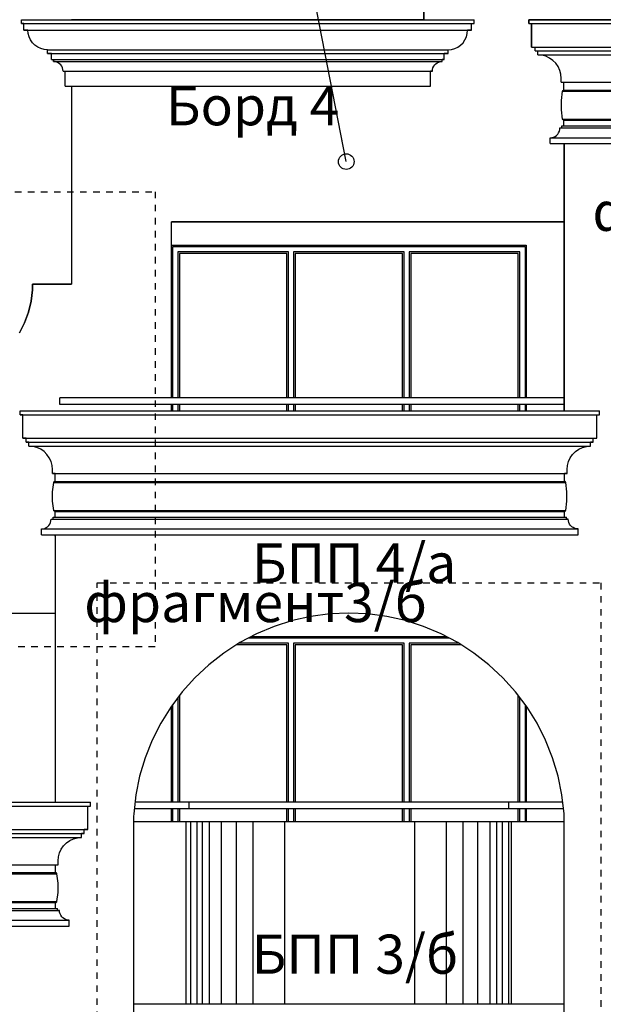
# Model space of a CAD drawing. Extents: x -52867 to -34465, y -1218 to 4209.
# Drawn here: x -39646 to -39198, y 1359 to 2114 of the extents above; entities that cross this region are included whole.
import ezdxf

# ---------------------------------------------------------------- set-up
doc = ezdxf.new("R2010")
doc.units = 0
doc.header["$MEASUREMENT"] = 0
doc.linetypes.add('thk_line_type', pattern=[10, 5, -5])
for name, color, linetype in [('5_bord_balkon_friz', 7, 'Continuous'), ('5_dcorativni_steni', 7, 'Continuous'), ('5_exterior wall', 7, 'Continuous'), ('5_PARAPETI_plut', 7, 'Continuous'), ('Lines', 7, 'Continuous'), ('TEXT', 7, 'Continuous'), ('Text blocks', 7, 'Continuous')]:
    doc.layers.add(name, color=color, linetype=linetype)
doc.styles.add('GENERATED_STYLE_1', font='TIMES.TTF')
doc.styles.get("Standard").update_dxf_attribs({"font": 'txt', "bigfont": 'BIGFONT.SHX'})
doc.dimstyles.new('Dimstyle_157A4', dxfattribs={"dimtxt": 0.18, "dimasz": 24, "dimexe": 0.18, "dimexo": 0.0625, "dimgap": 0.09, "dimtad": 0, "dimtih": 1, "dimtoh": 1, "dimdec": 4, "dimzin": 0, "dimdsep": 46, "dimtxsty": 'Standard', "dimcen": 0.09, "dimadec": 0, "dimazin": 0, "dimtfac": 1, "dimtdec": 4, "dimtmove": 0, "dimatfit": 0, "dimldrblk": 'ARROWHEAD_1', "dimfxl": 0, "dimtolj": 1, "dimtzin": 0, "dimarcsym": 0})

# ---------------------------------------------------------------- blocks, each defined once
blk = doc.blocks.new('ARROWHEAD_1')
at = {"color": 0, "linetype": 'Continuous'}
blk.add_line((0, 0), (-1, 0), dxfattribs=at)
blk.add_circle((0, 0), 0.25, dxfattribs=at)

msp = doc.modelspace()

# ---------------------------------------------------------------- linework, layer by layer
at = {"layer": '5_bord_balkon_friz', "color": 12, "linetype": 'Continuous'}
for p, q in [((-39335.87, 2140), (-39335.87, 2114)), ((-39644.37, 2111), (-39644.37, 2114)), ((-39644.37, 2114), (-39297.37, 2114)), ((-39644.37, 2111), (-39297.37, 2111)), ((-39642.37, 2106), (-39642.37, 2111)), ((-39299.37, 2106), (-39299.37, 2111)), ((-39297.37, 2111), (-39297.37, 2114)), ((-39255.37, 2111), (-39255.37, 2114)), ((-39255.37, 2114), (-38789.56, 2114)), ((-39255.37, 2111), (-38789.56, 2111)), ((-39253.37, 2093), (-39253.37, 2111)), ((-39642.37, 2106), (-39299.37, 2106)), ((-39639.14, 2103.4), (-39639.37, 2106)), ((-39638.46, 2100.87), (-39639.14, 2103.4)), ((-39637.36, 2098.5), (-39638.46, 2100.87)), ((-39304.38, 2098.5), (-39303.27, 2100.87)), ((-39303.27, 2100.87), (-39302.6, 2103.4)), ((-39302.6, 2103.4), (-39302.37, 2106)), ((-39635.86, 2096.36), (-39637.36, 2098.5)), ((-39634.01, 2094.51), (-39635.86, 2096.36)), ((-39631.87, 2093.01), (-39634.01, 2094.51)), ((-39629.5, 2091.9), (-39631.87, 2093.01)), ((-39626.97, 2091.23), (-39629.5, 2091.9)), ((-39314.76, 2091.23), (-39312.24, 2091.9)), ((-39312.24, 2091.9), (-39309.87, 2093.01)), ((-39309.87, 2093.01), (-39307.73, 2094.51)), ((-39307.73, 2094.51), (-39305.88, 2096.36)), ((-39305.88, 2096.36), (-39304.38, 2098.5)), ((-39253.37, 2093), (-38788.73, 2093)), ((-39250.57, 2090), (-39250.57, 2093)), ((-39624.37, 2091), (-39626.97, 2091.23)), ((-39624.37, 2088), (-39624.37, 2091)), ((-39624.37, 2091), (-39317.37, 2091)), ((-39624.37, 2088), (-39317.37, 2088)), ((-39621.37, 2083.5), (-39621.37, 2088)), ((-39320.37, 2083.5), (-39320.37, 2088)), ((-39317.37, 2091), (-39314.76, 2091.23)), ((-39317.37, 2088), (-39317.37, 2091)), ((-39250.57, 2090), (-38787.57, 2090)), ((-39248.57, 2087), (-39248.57, 2090)), ((-39245.45, 2086.73), (-39248.57, 2087)), ((-39248.57, 2087), (-38786.74, 2087)), ((-39242.41, 2085.91), (-39245.45, 2086.73)), ((-39239.57, 2084.59), (-39242.41, 2085.91)), ((-39237, 2082.79), (-39239.57, 2084.59)), ((-39621.37, 2083.5), (-39320.37, 2083.5)), ((-39619.87, 2082), (-39619.87, 2083.5)), ((-39618.57, 2081.89), (-39619.87, 2082)), ((-39619.87, 2082), (-39321.87, 2082)), ((-39617.3, 2081.55), (-39618.57, 2081.89)), ((-39616.12, 2081), (-39617.3, 2081.55)), ((-39615.05, 2080.25), (-39616.12, 2081)), ((-39614.12, 2079.32), (-39615.05, 2080.25)), ((-39613.37, 2078.25), (-39614.12, 2079.32)), ((-39612.82, 2077.07), (-39613.37, 2078.25)), ((-39612.48, 2075.8), (-39612.82, 2077.07)), ((-39329.26, 2075.8), (-39328.92, 2077.07)), ((-39328.92, 2077.07), (-39328.36, 2078.25)), ((-39328.36, 2078.25), (-39327.61, 2079.32)), ((-39327.61, 2079.32), (-39326.69, 2080.25)), ((-39326.69, 2080.25), (-39325.62, 2081)), ((-39325.62, 2081), (-39324.43, 2081.55)), ((-39324.43, 2081.55), (-39323.17, 2081.89)), ((-39323.17, 2081.89), (-39321.87, 2082)), ((-39321.87, 2082), (-39321.87, 2083.5)), ((-39234.78, 2080.57), (-39237, 2082.79)), ((-39232.98, 2078), (-39234.78, 2080.57)), ((-39231.66, 2075.16), (-39232.98, 2078)), ((-39612.37, 2074.5), (-39612.48, 2075.8)), ((-39612.37, 2074.5), (-39329.37, 2074.5)), ((-39610.87, 2063), (-39610.87, 2074.5)), ((-39330.87, 2063), (-39330.87, 2074.5)), ((-39329.37, 2074.5), (-39329.26, 2075.8)), ((-39230.84, 2072.13), (-39231.66, 2075.16)), ((-39230.57, 2069), (-39230.84, 2072.13)), ((-39230.57, 2066), (-39230.57, 2069)), ((-39610.87, 2063), (-39330.87, 2063)), ((-39230.57, 2066), (-38779.28, 2066)), ((-39228.57, 2060), (-39228.57, 2066)), ((-39230.46, 2051.99), (-39229.57, 2059.09)), ((-39229.57, 2059.09), (-39229.54, 2059.26)), ((-39229.57, 2059.09), (-38778.87, 2059.09)), ((-39229.54, 2059.26), (-39229.48, 2059.41)), ((-39229.48, 2059.41), (-39229.4, 2059.55)), ((-39229.4, 2059.55), (-39229.3, 2059.68)), ((-39229.3, 2059.68), (-39229.18, 2059.79)), ((-39229.18, 2059.79), (-39229.04, 2059.88)), ((-39229.04, 2059.88), (-39228.89, 2059.95)), ((-39228.89, 2059.95), (-39228.73, 2059.99)), ((-39228.73, 2059.99), (-39228.57, 2060)), ((-39228.57, 2060), (-38778.46, 2060)), ((-39230.45, 2044.83), (-39230.46, 2051.99)), ((-39229.53, 2037.73), (-39230.45, 2044.83)), ((-39231.68, 2029.7), (-39231.57, 2031)), ((-39231.57, 2031), (-38779.7, 2031)), ((-39230.07, 2031), (-39230.07, 2032.5)), ((-39230.07, 2032.5), (-38779.08, 2032.5)), ((-39229.48, 2037.58), (-39229.53, 2037.73)), ((-39229.53, 2037.73), (-38778.85, 2037.73)), ((-39229.4, 2037.44), (-39229.48, 2037.58)), ((-39229.3, 2037.31), (-39229.4, 2037.44)), ((-39229.18, 2037.2), (-39229.3, 2037.31)), ((-39229.04, 2037.12), (-39229.18, 2037.2)), ((-39228.89, 2037.05), (-39229.04, 2037.12)), ((-39228.73, 2037.01), (-39228.89, 2037.05)), ((-39228.57, 2037), (-39228.73, 2037.01)), ((-39228.57, 2032.5), (-39228.57, 2037)), ((-39228.57, 2037), (-38778.46, 2037)), ((-39239.07, 2023.5), (-39237.77, 2023.61)), ((-39239.07, 2019), (-39239.07, 2023.5)), ((-39239.07, 2023.5), (-38782.81, 2023.5)), ((-39237.77, 2023.61), (-39236.51, 2023.95)), ((-39236.51, 2023.95), (-39235.32, 2024.5)), ((-39235.32, 2024.5), (-39234.25, 2025.25)), ((-39234.25, 2025.25), (-39233.33, 2026.18)), ((-39233.33, 2026.18), (-39232.58, 2027.25)), ((-39232.58, 2027.25), (-39232.02, 2028.43)), ((-39232.02, 2028.43), (-39231.68, 2029.7)), ((-39239.07, 2019), (-38782.81, 2019)), ((-39635.87, 1911.24), (-39635.87, 1906.9)), ((-39605.87, 1911.24), (-39635.87, 1911.24)), ((-39635.87, 1906.9), (-39636.9, 1898.27)), ((-39636.9, 1898.27), (-39638.94, 1889.83)), ((-39638.94, 1889.83), (-39641.96, 1881.68)), ((-39641.96, 1881.68), (-39645.93, 1873.95)), ((-39645.37, 1811), (-39645.37, 1814)), ((-39645.37, 1814), (-39201.37, 1814)), ((-39201.37, 1811), (-39201.37, 1814)), ((-39645.37, 1811), (-39201.37, 1811)), ((-39643.37, 1793), (-39643.37, 1811)), ((-39203.37, 1793), (-39203.37, 1811)), ((-39643.37, 1793), (-39203.37, 1793)), ((-39640.57, 1790), (-39640.57, 1793)), ((-39640.57, 1790), (-39206.17, 1790)), ((-39638.57, 1787), (-39638.57, 1790)), ((-39208.17, 1787), (-39208.17, 1790)), ((-39206.17, 1790), (-39206.17, 1793)), ((-39635.44, 1786.73), (-39638.57, 1787)), ((-39638.57, 1787), (-39208.17, 1787)), ((-39632.41, 1785.91), (-39635.44, 1786.73)), ((-39629.57, 1784.59), (-39632.41, 1785.91)), ((-39627, 1782.79), (-39629.57, 1784.59)), ((-39624.78, 1780.57), (-39627, 1782.79)), ((-39221.96, 1780.57), (-39219.74, 1782.79)), ((-39219.74, 1782.79), (-39217.17, 1784.59)), ((-39217.17, 1784.59), (-39214.33, 1785.91)), ((-39214.33, 1785.91), (-39211.3, 1786.73)), ((-39211.3, 1786.73), (-39208.17, 1787)), ((-39622.98, 1778), (-39624.78, 1780.57)), ((-39621.66, 1775.16), (-39622.98, 1778)), ((-39620.84, 1772.13), (-39621.66, 1775.16)), ((-39225.9, 1772.13), (-39225.09, 1775.16)), ((-39225.09, 1775.16), (-39223.76, 1778)), ((-39223.76, 1778), (-39221.96, 1780.57)), ((-39620.57, 1769), (-39620.84, 1772.13)), ((-39620.57, 1766), (-39620.57, 1769)), ((-39226.17, 1769), (-39225.9, 1772.13)), ((-39226.17, 1766), (-39226.17, 1769)), ((-39620.57, 1766), (-39226.17, 1766)), ((-39619.57, 1759.09), (-39619.54, 1759.26)), ((-39619.54, 1759.26), (-39619.48, 1759.41)), ((-39619.48, 1759.41), (-39619.4, 1759.55)), ((-39619.4, 1759.55), (-39619.3, 1759.68)), ((-39619.3, 1759.68), (-39619.18, 1759.79)), ((-39619.18, 1759.79), (-39619.04, 1759.88)), ((-39619.04, 1759.88), (-39618.89, 1759.95)), ((-39618.89, 1759.95), (-39618.73, 1759.99)), ((-39618.73, 1759.99), (-39618.57, 1760)), ((-39618.57, 1760), (-39618.57, 1766)), ((-39618.57, 1760), (-39228.17, 1760)), ((-39228.17, 1760), (-39228.17, 1766)), ((-39228.01, 1759.99), (-39228.17, 1760)), ((-39227.85, 1759.95), (-39228.01, 1759.99)), ((-39227.7, 1759.88), (-39227.85, 1759.95)), ((-39227.56, 1759.79), (-39227.7, 1759.88)), ((-39227.44, 1759.68), (-39227.56, 1759.79)), ((-39227.34, 1759.55), (-39227.44, 1759.68)), ((-39227.26, 1759.41), (-39227.34, 1759.55)), ((-39227.2, 1759.26), (-39227.26, 1759.41)), ((-39227.18, 1759.09), (-39227.2, 1759.26)), ((-39620.46, 1751.99), (-39619.57, 1759.09)), ((-39620.45, 1744.83), (-39620.46, 1751.99)), ((-39619.57, 1759.09), (-39227.18, 1759.09)), ((-39226.28, 1751.99), (-39227.18, 1759.09)), ((-39226.29, 1744.83), (-39226.28, 1751.99)), ((-39619.53, 1737.73), (-39620.45, 1744.83)), ((-39227.21, 1737.73), (-39226.29, 1744.83)), ((-39619.48, 1737.58), (-39619.53, 1737.73)), ((-39619.53, 1737.73), (-39227.21, 1737.73)), ((-39619.4, 1737.44), (-39619.48, 1737.58)), ((-39619.3, 1737.31), (-39619.4, 1737.44)), ((-39619.18, 1737.2), (-39619.3, 1737.31)), ((-39619.04, 1737.12), (-39619.18, 1737.2)), ((-39618.89, 1737.05), (-39619.04, 1737.12)), ((-39618.73, 1737.01), (-39618.89, 1737.05)), ((-39618.57, 1737), (-39618.73, 1737.01)), ((-39618.57, 1732.5), (-39618.57, 1737)), ((-39618.57, 1737), (-39228.17, 1737)), ((-39228.17, 1737), (-39228.01, 1737.01)), ((-39228.17, 1732.5), (-39228.17, 1737)), ((-39228.01, 1737.01), (-39227.85, 1737.05)), ((-39227.85, 1737.05), (-39227.7, 1737.12)), ((-39227.7, 1737.12), (-39227.57, 1737.2)), ((-39227.57, 1737.2), (-39227.45, 1737.31)), ((-39227.45, 1737.31), (-39227.34, 1737.44)), ((-39227.34, 1737.44), (-39227.26, 1737.58)), ((-39227.26, 1737.58), (-39227.21, 1737.73)), ((-39622.02, 1728.43), (-39621.68, 1729.7)), ((-39621.68, 1729.7), (-39621.57, 1731)), ((-39621.57, 1731), (-39225.17, 1731)), ((-39620.07, 1731), (-39620.07, 1732.5)), ((-39620.07, 1732.5), (-39226.67, 1732.5)), ((-39226.67, 1731), (-39226.67, 1732.5)), ((-39225.06, 1729.7), (-39225.17, 1731)), ((-39224.72, 1728.43), (-39225.06, 1729.7)), ((-39629.07, 1723.5), (-39627.77, 1723.61)), ((-39629.07, 1719), (-39629.07, 1723.5)), ((-39629.07, 1723.5), (-39217.67, 1723.5)), ((-39627.77, 1723.61), (-39626.51, 1723.95)), ((-39626.51, 1723.95), (-39625.32, 1724.5)), ((-39625.32, 1724.5), (-39624.25, 1725.25)), ((-39624.25, 1725.25), (-39623.33, 1726.18)), ((-39623.33, 1726.18), (-39622.58, 1727.25)), ((-39622.58, 1727.25), (-39622.02, 1728.43)), ((-39224.17, 1727.25), (-39224.72, 1728.43)), ((-39223.42, 1726.18), (-39224.17, 1727.25)), ((-39222.49, 1725.25), (-39223.42, 1726.18)), ((-39221.42, 1724.5), (-39222.49, 1725.25)), ((-39220.24, 1723.95), (-39221.42, 1724.5)), ((-39218.97, 1723.61), (-39220.24, 1723.95)), ((-39217.67, 1723.5), (-39218.97, 1723.61)), ((-39217.67, 1719), (-39217.67, 1723.5)), ((-39629.07, 1719), (-39217.67, 1719)), ((-40035.37, 1514), (-39591.37, 1514)), ((-40035.37, 1511), (-39591.37, 1511)), ((-39593.37, 1493), (-39593.37, 1511)), ((-39591.37, 1511), (-39591.37, 1514)), ((-40033.37, 1493), (-39593.37, 1493)), ((-40030.57, 1490), (-39596.17, 1490)), ((-39598.17, 1487), (-39598.17, 1490)), ((-39596.17, 1490), (-39596.17, 1493)), ((-40028.57, 1487), (-39598.17, 1487)), ((-39613.76, 1478), (-39611.96, 1480.57)), ((-39611.96, 1480.57), (-39609.74, 1482.79)), ((-39609.74, 1482.79), (-39607.17, 1484.59)), ((-39607.17, 1484.59), (-39604.33, 1485.91)), ((-39604.33, 1485.91), (-39601.3, 1486.73)), ((-39601.3, 1486.73), (-39598.17, 1487)), ((-39615.9, 1472.13), (-39615.09, 1475.16)), ((-39615.09, 1475.16), (-39613.76, 1478)), ((-40010.57, 1466), (-39616.17, 1466)), ((-39618.17, 1460), (-39618.17, 1466)), ((-39616.17, 1469), (-39615.9, 1472.13)), ((-39616.17, 1466), (-39616.17, 1469)), ((-40009.57, 1459.09), (-39617.18, 1459.09)), ((-40008.57, 1460), (-39618.17, 1460)), ((-39618.01, 1459.99), (-39618.17, 1460)), ((-39617.85, 1459.95), (-39618.01, 1459.99)), ((-39617.7, 1459.88), (-39617.85, 1459.95)), ((-39617.56, 1459.79), (-39617.7, 1459.88)), ((-39617.44, 1459.68), (-39617.56, 1459.79)), ((-39617.34, 1459.55), (-39617.44, 1459.68)), ((-39617.26, 1459.41), (-39617.34, 1459.55)), ((-39617.2, 1459.26), (-39617.26, 1459.41)), ((-39617.18, 1459.09), (-39617.2, 1459.26)), ((-39616.28, 1451.99), (-39617.18, 1459.09)), ((-39616.29, 1444.83), (-39616.28, 1451.99)), ((-39617.21, 1437.73), (-39616.29, 1444.83)), ((-40009.53, 1437.73), (-39617.21, 1437.73)), ((-40008.57, 1437), (-39618.17, 1437)), ((-39618.17, 1437), (-39618.01, 1437.01)), ((-39618.17, 1432.5), (-39618.17, 1437)), ((-39618.01, 1437.01), (-39617.85, 1437.05)), ((-39617.85, 1437.05), (-39617.7, 1437.12)), ((-39617.7, 1437.12), (-39617.57, 1437.2)), ((-39617.57, 1437.2), (-39617.45, 1437.31)), ((-39617.45, 1437.31), (-39617.34, 1437.44)), ((-39617.34, 1437.44), (-39617.26, 1437.58)), ((-39617.26, 1437.58), (-39617.21, 1437.73)), ((-40011.57, 1431), (-39615.17, 1431)), ((-40010.07, 1432.5), (-39616.67, 1432.5)), ((-39616.67, 1431), (-39616.67, 1432.5)), ((-39615.06, 1429.7), (-39615.17, 1431)), ((-39614.72, 1428.43), (-39615.06, 1429.7)), ((-39614.17, 1427.25), (-39614.72, 1428.43)), ((-39613.42, 1426.18), (-39614.17, 1427.25)), ((-40019.07, 1423.5), (-39607.67, 1423.5)), ((-39612.49, 1425.25), (-39613.42, 1426.18)), ((-39611.42, 1424.5), (-39612.49, 1425.25)), ((-39610.24, 1423.95), (-39611.42, 1424.5)), ((-39608.97, 1423.61), (-39610.24, 1423.95)), ((-39607.67, 1423.5), (-39608.97, 1423.61)), ((-39607.67, 1419), (-39607.67, 1423.5)), ((-40019.07, 1419), (-39607.67, 1419))]:
    msp.add_line(p, q, dxfattribs=at)
at = {"layer": '5_bord_balkon_friz', "color": 93, "linetype": 'Continuous'}
for p, q in [((-39335.87, 2114), (-39605.87, 2114)), ((-39605.87, 2063), (-39605.87, 1959)), ((-39605.86, 2005), (-39605.87, 2005)), ((-39605.85, 1959), (-39605.87, 1959)), ((-39529.37, 1959), (-39228.37, 1959)), ((-39995.87, 1659), (-39618.37, 1659))]:
    msp.add_line(p, q, dxfattribs=at)
at = {"layer": '5_bord_balkon_friz', "color": 141, "linetype": 'Continuous'}
msp.add_line((-39228.36, 1959), (-39228.37, 1959), dxfattribs=at)
at = {"layer": '5_bord_balkon_friz', "color": 21, "linetype": 'Continuous'}
for p, q in [((-39228.37, 1824), (-39614.87, 1824)), ((-39614.87, 1819), (-39614.87, 1824)), ((-39228.37, 1819), (-39614.87, 1819))]:
    msp.add_line(p, q, dxfattribs=at)
at = {"layer": '5_dcorativni_steni', "color": 141, "linetype": 'Continuous'}
for p, q in [((-39228.37, 1814), (-39228.37, 2019)), ((-39618.37, 1719), (-39618.37, 1514))]:
    msp.add_line(p, q, dxfattribs=at)
at = {"layer": '5_dcorativni_steni', "color": 73, "linetype": 'Continuous'}
for p, q in [((-39422.43, 1656.43), (-39436.68, 1653.23)), ((-39407.96, 1658.36), (-39422.43, 1656.43)), ((-39393.37, 1659), (-39407.96, 1658.36)), ((-39378.78, 1658.36), (-39393.37, 1659)), ((-39364.31, 1656.43), (-39378.78, 1658.36)), ((-39350.07, 1653.23), (-39364.31, 1656.43)), ((-39450.58, 1648.78), (-39464.05, 1643.13)), ((-39436.68, 1653.23), (-39450.58, 1648.78)), ((-39336.16, 1648.78), (-39350.07, 1653.23)), ((-39322.7, 1643.13), (-39336.16, 1648.78)), ((-39464.05, 1643.13), (-39476.96, 1636.31)), ((-39309.79, 1636.31), (-39322.7, 1643.13)), ((-39476.96, 1636.31), (-39489.21, 1628.38)), ((-39297.53, 1628.38), (-39309.79, 1636.31)), ((-39489.21, 1628.38), (-39500.73, 1619.4)), ((-39286.02, 1619.4), (-39297.53, 1628.38)), ((-39500.73, 1619.4), (-39511.4, 1609.44)), ((-39275.34, 1609.44), (-39286.02, 1619.4)), ((-39511.4, 1609.44), (-39521.15, 1598.57)), ((-39265.59, 1598.57), (-39275.34, 1609.44)), ((-39521.15, 1598.57), (-39529.91, 1586.89)), ((-39256.83, 1586.89), (-39265.59, 1598.57)), ((-39529.91, 1586.89), (-39537.6, 1574.48)), ((-39249.14, 1574.48), (-39256.83, 1586.89)), ((-39537.6, 1574.48), (-39544.17, 1561.44)), ((-39242.57, 1561.44), (-39249.14, 1574.48)), ((-39544.17, 1561.44), (-39549.56, 1547.87)), ((-39237.18, 1547.87), (-39242.57, 1561.44)), ((-39549.56, 1547.87), (-39553.73, 1533.88)), ((-39233.01, 1533.88), (-39237.18, 1547.87)), ((-39553.73, 1533.88), (-39556.65, 1519.57)), ((-39230.09, 1519.57), (-39233.01, 1533.88)), ((-39556.65, 1519.57), (-39558.3, 1505.07)), ((-39228.44, 1505.07), (-39230.09, 1519.57)), ((-39558.3, 1505.07), (-39558.37, 1503)), ((-39558.37, 1503), (-39558.37, 1199)), ((-39228.37, 1503), (-39228.44, 1505.07)), ((-39228.37, 1199), (-39228.37, 1503))]:
    msp.add_line(p, q, dxfattribs=at)
at = {"layer": '5_exterior wall', "color": 93, "linetype": 'Continuous'}
for p, q in [((-39605.87, 1959), (-39605.87, 1911.24)), ((-39228.37, 1959), (-39529.37, 1959)), ((-39529.37, 1824), (-39529.37, 1959)), ((-39529.37, 1941), (-39257.37, 1941)), ((-39257.37, 1941), (-39257.37, 1824)), ((-39529.37, 1814), (-39529.37, 1819)), ((-39257.37, 1819), (-39257.37, 1814)), ((-39468.08, 1641), (-39318.66, 1641)), ((-39529.37, 1514), (-39529.37, 1587.61)), ((-39257.37, 1587.61), (-39257.37, 1514)), ((-39529.37, 1499), (-39529.37, 1509)), ((-39257.37, 1509), (-39257.37, 1499))]:
    msp.add_line(p, q, dxfattribs=at)
at = {"layer": '5_exterior wall', "color": 33, "linetype": 'Continuous'}
for p, q in [((-39528.37, 1824), (-39528.37, 1940)), ((-39528.37, 1940), (-39526.37, 1940)), ((-39526.37, 1940), (-39437.7, 1940)), ((-39439.7, 1936), (-39524.37, 1936)), ((-39524.37, 1936), (-39524.37, 1824)), ((-39440.95, 1934.75), (-39523.12, 1934.75)), ((-39523.12, 1934.75), (-39523.12, 1824)), ((-39440.95, 1824), (-39440.95, 1934.75)), ((-39439.7, 1824), (-39439.7, 1936)), ((-39437.7, 1940), (-39349.04, 1940)), ((-39351.04, 1936), (-39435.7, 1936)), ((-39435.7, 1936), (-39435.7, 1824)), ((-39352.29, 1934.75), (-39434.45, 1934.75)), ((-39434.45, 1934.75), (-39434.45, 1824)), ((-39352.29, 1824), (-39352.29, 1934.75)), ((-39351.04, 1824), (-39351.04, 1936)), ((-39349.04, 1940), (-39260.37, 1940)), ((-39262.37, 1936), (-39347.04, 1936)), ((-39347.04, 1936), (-39347.04, 1824)), ((-39263.62, 1934.75), (-39345.79, 1934.75)), ((-39345.79, 1934.75), (-39345.79, 1824)), ((-39263.62, 1824), (-39263.62, 1934.75)), ((-39262.37, 1824), (-39262.37, 1936)), ((-39260.37, 1940), (-39258.37, 1940)), ((-39258.37, 1940), (-39258.37, 1824)), ((-39528.37, 1814), (-39528.37, 1819)), ((-39524.37, 1819), (-39524.37, 1814)), ((-39523.12, 1819), (-39523.12, 1814)), ((-39440.95, 1814), (-39440.95, 1819)), ((-39439.7, 1814), (-39439.7, 1819)), ((-39435.7, 1819), (-39435.7, 1814)), ((-39434.45, 1819), (-39434.45, 1814)), ((-39352.29, 1814), (-39352.29, 1819)), ((-39351.04, 1814), (-39351.04, 1819)), ((-39347.04, 1819), (-39347.04, 1814)), ((-39345.79, 1819), (-39345.79, 1814)), ((-39263.62, 1814), (-39263.62, 1819)), ((-39262.37, 1814), (-39262.37, 1819)), ((-39258.37, 1819), (-39258.37, 1814)), ((-39469.98, 1640), (-39437.7, 1640)), ((-39437.7, 1640), (-39349.04, 1640)), ((-39349.04, 1640), (-39316.77, 1640)), ((-39440.95, 1634.75), (-39479.37, 1634.75)), ((-39439.7, 1636), (-39477.44, 1636)), ((-39440.95, 1514), (-39440.95, 1634.75)), ((-39439.7, 1514), (-39439.7, 1636)), ((-39351.04, 1636), (-39435.7, 1636)), ((-39435.7, 1636), (-39435.7, 1514)), ((-39352.29, 1634.75), (-39434.45, 1634.75)), ((-39434.45, 1634.75), (-39434.45, 1514)), ((-39352.29, 1514), (-39352.29, 1634.75)), ((-39351.04, 1514), (-39351.04, 1636)), ((-39309.3, 1636), (-39347.04, 1636)), ((-39347.04, 1636), (-39347.04, 1514)), ((-39307.37, 1634.75), (-39345.79, 1634.75)), ((-39345.79, 1634.75), (-39345.79, 1514)), ((-39524.37, 1594.28), (-39524.37, 1514)), ((-39523.12, 1595.95), (-39523.12, 1514)), ((-39263.62, 1514), (-39263.62, 1595.94)), ((-39262.37, 1514), (-39262.37, 1594.28)), ((-39528.37, 1514), (-39528.37, 1588.95)), ((-39258.37, 1588.94), (-39258.37, 1514)), ((-39528.37, 1499), (-39528.37, 1509)), ((-39524.37, 1509), (-39524.37, 1499)), ((-39523.12, 1509), (-39523.12, 1499)), ((-39440.95, 1499), (-39440.95, 1509)), ((-39439.7, 1499), (-39439.7, 1509)), ((-39435.7, 1509), (-39435.7, 1499)), ((-39434.45, 1509), (-39434.45, 1499)), ((-39352.29, 1499), (-39352.29, 1509)), ((-39351.04, 1499), (-39351.04, 1509)), ((-39347.04, 1509), (-39347.04, 1499)), ((-39345.79, 1509), (-39345.79, 1499)), ((-39263.62, 1499), (-39263.62, 1509)), ((-39262.37, 1499), (-39262.37, 1509)), ((-39258.37, 1509), (-39258.37, 1499))]:
    msp.add_line(p, q, dxfattribs=at)
at = {"layer": '5_PARAPETI_plut', "color": 21, "linetype": 'Continuous'}
for p, q in [((-39515.84, 1514), (-39557.29, 1514)), ((-39515.69, 1514), (-39515.84, 1514)), ((-39515.84, 1509), (-39515.84, 1514)), ((-39514.4, 1514), (-39515.69, 1514)), ((-39512.1, 1514), (-39514.4, 1514)), ((-39508.82, 1514), (-39512.1, 1514)), ((-39504.58, 1514), (-39508.82, 1514)), ((-39499.42, 1514), (-39504.58, 1514)), ((-39493.38, 1514), (-39499.42, 1514)), ((-39486.52, 1514), (-39493.38, 1514)), ((-39478.88, 1514), (-39486.52, 1514)), ((-39470.53, 1514), (-39478.88, 1514)), ((-39461.54, 1514), (-39470.53, 1514)), ((-39451.99, 1514), (-39461.54, 1514)), ((-39441.96, 1514), (-39451.99, 1514)), ((-39431.52, 1514), (-39441.96, 1514)), ((-39420.76, 1514), (-39431.52, 1514)), ((-39409.78, 1514), (-39420.76, 1514)), ((-39398.66, 1514), (-39409.78, 1514)), ((-39387.5, 1514), (-39398.66, 1514)), ((-39376.38, 1514), (-39387.5, 1514)), ((-39365.41, 1514), (-39376.38, 1514)), ((-39354.67, 1514), (-39365.41, 1514)), ((-39344.24, 1514), (-39354.67, 1514)), ((-39334.23, 1514), (-39344.24, 1514)), ((-39324.71, 1514), (-39334.23, 1514)), ((-39315.75, 1514), (-39324.71, 1514)), ((-39307.44, 1514), (-39315.75, 1514)), ((-39299.84, 1514), (-39307.44, 1514)), ((-39293.01, 1514), (-39299.84, 1514)), ((-39287.02, 1514), (-39293.01, 1514)), ((-39281.91, 1514), (-39287.02, 1514)), ((-39277.72, 1514), (-39281.91, 1514)), ((-39274.49, 1514), (-39277.72, 1514)), ((-39272.24, 1514), (-39274.49, 1514)), ((-39271, 1514), (-39272.24, 1514)), ((-39270.89, 1514), (-39271, 1514)), ((-39229.46, 1514), (-39270.89, 1514)), ((-39270.89, 1509), (-39270.89, 1514)), ((-39515.84, 1509), (-39557.85, 1509)), ((-39515.69, 1509), (-39515.84, 1509)), ((-39514.4, 1509), (-39515.69, 1509)), ((-39512.1, 1509), (-39514.4, 1509)), ((-39508.82, 1509), (-39512.1, 1509)), ((-39504.58, 1509), (-39508.82, 1509)), ((-39499.42, 1509), (-39504.58, 1509)), ((-39493.38, 1509), (-39499.42, 1509)), ((-39486.52, 1509), (-39493.38, 1509)), ((-39478.88, 1509), (-39486.52, 1509)), ((-39470.53, 1509), (-39478.88, 1509)), ((-39461.54, 1509), (-39470.53, 1509)), ((-39451.99, 1509), (-39461.54, 1509)), ((-39441.96, 1509), (-39451.99, 1509)), ((-39431.52, 1509), (-39441.96, 1509)), ((-39420.76, 1509), (-39431.52, 1509)), ((-39409.78, 1509), (-39420.76, 1509)), ((-39398.66, 1509), (-39409.78, 1509)), ((-39387.5, 1509), (-39398.66, 1509)), ((-39376.38, 1509), (-39387.5, 1509)), ((-39365.41, 1509), (-39376.38, 1509)), ((-39354.67, 1509), (-39365.41, 1509)), ((-39344.24, 1509), (-39354.67, 1509)), ((-39334.23, 1509), (-39344.24, 1509)), ((-39324.71, 1509), (-39334.23, 1509)), ((-39315.75, 1509), (-39324.71, 1509)), ((-39307.44, 1509), (-39315.75, 1509)), ((-39299.84, 1509), (-39307.44, 1509)), ((-39293.01, 1509), (-39299.84, 1509)), ((-39287.02, 1509), (-39293.01, 1509)), ((-39281.91, 1509), (-39287.02, 1509)), ((-39277.72, 1509), (-39281.91, 1509)), ((-39274.49, 1509), (-39277.72, 1509)), ((-39272.24, 1509), (-39274.49, 1509)), ((-39271, 1509), (-39272.24, 1509)), ((-39270.89, 1509), (-39271, 1509)), ((-39228.89, 1509), (-39270.89, 1509))]:
    msp.add_line(p, q, dxfattribs=at)
at = {"layer": '5_PARAPETI_plut', "color": 71, "linetype": 'Continuous'}
for p, q in [((-39517.97, 1499), (-39558.37, 1499)), ((-39517.19, 1499), (-39517.97, 1499)), ((-39517.97, 1359), (-39517.97, 1499)), ((-39515.08, 1499), (-39517.19, 1499)), ((-39511.99, 1499), (-39515.08, 1499)), ((-39507.94, 1499), (-39511.99, 1499)), ((-39502.97, 1499), (-39507.94, 1499)), ((-39497.12, 1499), (-39502.97, 1499)), ((-39490.44, 1499), (-39497.12, 1499)), ((-39482.97, 1499), (-39490.44, 1499)), ((-39474.78, 1499), (-39482.97, 1499)), ((-39465.93, 1499), (-39474.78, 1499)), ((-39456.5, 1499), (-39465.93, 1499)), ((-39446.56, 1499), (-39456.5, 1499)), ((-39436.2, 1499), (-39446.56, 1499)), ((-39425.49, 1499), (-39436.2, 1499)), ((-39414.52, 1499), (-39425.49, 1499)), ((-39403.38, 1499), (-39414.52, 1499)), ((-39392.15, 1499), (-39403.38, 1499)), ((-39380.94, 1499), (-39392.15, 1499)), ((-39369.83, 1499), (-39380.94, 1499)), ((-39358.91, 1499), (-39369.83, 1499)), ((-39348.27, 1499), (-39358.91, 1499)), ((-39337.99, 1499), (-39348.27, 1499)), ((-39328.15, 1499), (-39337.99, 1499)), ((-39318.84, 1499), (-39328.15, 1499)), ((-39310.13, 1499), (-39318.84, 1499)), ((-39302.09, 1499), (-39310.13, 1499)), ((-39294.79, 1499), (-39302.09, 1499)), ((-39288.27, 1499), (-39294.79, 1499)), ((-39282.61, 1499), (-39288.27, 1499)), ((-39277.84, 1499), (-39282.61, 1499)), ((-39273.99, 1499), (-39277.84, 1499)), ((-39271.11, 1499), (-39273.99, 1499)), ((-39269.21, 1499), (-39271.11, 1499)), ((-39268.76, 1499), (-39269.21, 1499)), ((-39228.37, 1499), (-39268.76, 1499)), ((-39268.76, 1359), (-39268.76, 1499)), ((-39517.97, 1359), (-39558.37, 1359)), ((-39517.19, 1359), (-39517.97, 1359)), ((-39515.08, 1359), (-39517.19, 1359)), ((-39511.99, 1359), (-39515.08, 1359)), ((-39507.94, 1359), (-39511.99, 1359)), ((-39502.97, 1359), (-39507.94, 1359)), ((-39497.12, 1359), (-39502.97, 1359)), ((-39490.44, 1359), (-39497.12, 1359)), ((-39482.97, 1359), (-39490.44, 1359)), ((-39474.78, 1359), (-39482.97, 1359)), ((-39465.93, 1359), (-39474.78, 1359)), ((-39456.5, 1359), (-39465.93, 1359)), ((-39446.56, 1359), (-39456.5, 1359)), ((-39436.2, 1359), (-39446.56, 1359)), ((-39425.49, 1359), (-39436.2, 1359)), ((-39414.52, 1359), (-39425.49, 1359)), ((-39403.38, 1359), (-39414.52, 1359)), ((-39392.15, 1359), (-39403.38, 1359)), ((-39380.94, 1359), (-39392.15, 1359)), ((-39369.83, 1359), (-39380.94, 1359)), ((-39358.91, 1359), (-39369.83, 1359)), ((-39348.27, 1359), (-39358.91, 1359)), ((-39337.99, 1359), (-39348.27, 1359)), ((-39328.15, 1359), (-39337.99, 1359)), ((-39318.84, 1359), (-39328.15, 1359)), ((-39310.13, 1359), (-39318.84, 1359)), ((-39302.09, 1359), (-39310.13, 1359)), ((-39294.79, 1359), (-39302.09, 1359)), ((-39288.27, 1359), (-39294.79, 1359)), ((-39282.61, 1359), (-39288.27, 1359)), ((-39277.84, 1359), (-39282.61, 1359)), ((-39273.99, 1359), (-39277.84, 1359)), ((-39271.11, 1359), (-39273.99, 1359)), ((-39269.21, 1359), (-39271.11, 1359)), ((-39268.76, 1359), (-39269.21, 1359)), ((-39228.37, 1359), (-39268.76, 1359))]:
    msp.add_line(p, q, dxfattribs=at)
at = {"layer": 'Lines', "color": 32, "linetype": 'Continuous'}
for p, q in [((-39335.87, 2114), (-39335.87, 2140)), ((-39644.37, 2114), (-39297.37, 2114)), ((-39644.37, 2111), (-39644.37, 2114)), ((-39642.37, 2111), (-39644.37, 2111)), ((-39642.37, 2106), (-39642.37, 2111)), ((-39299.37, 2111), (-39297.37, 2111)), ((-39299.37, 2106), (-39299.37, 2111)), ((-39297.37, 2111), (-39297.37, 2114)), ((-39639.37, 2106), (-39642.37, 2106)), ((-39639.14, 2103.4), (-39639.37, 2106)), ((-39638.46, 2100.87), (-39639.14, 2103.4)), ((-39637.36, 2098.5), (-39638.46, 2100.87)), ((-39304.38, 2098.5), (-39303.27, 2100.87)), ((-39303.27, 2100.87), (-39302.6, 2103.4)), ((-39302.6, 2103.4), (-39302.37, 2106)), ((-39299.37, 2106), (-39302.37, 2106)), ((-39635.86, 2096.36), (-39637.36, 2098.5)), ((-39634.01, 2094.51), (-39635.86, 2096.36)), ((-39631.87, 2093.01), (-39634.01, 2094.51)), ((-39629.5, 2091.9), (-39631.87, 2093.01)), ((-39626.97, 2091.23), (-39629.5, 2091.9)), ((-39314.76, 2091.23), (-39312.24, 2091.9)), ((-39312.24, 2091.9), (-39309.87, 2093.01)), ((-39309.87, 2093.01), (-39307.73, 2094.51)), ((-39307.73, 2094.51), (-39305.88, 2096.36)), ((-39305.88, 2096.36), (-39304.38, 2098.5)), ((-39624.37, 2091), (-39626.97, 2091.23)), ((-39624.37, 2088), (-39624.37, 2091)), ((-39621.37, 2088), (-39624.37, 2088)), ((-39621.37, 2083.5), (-39621.37, 2088)), ((-39320.37, 2083.5), (-39320.37, 2088)), ((-39317.37, 2088), (-39320.37, 2088)), ((-39317.37, 2091), (-39314.76, 2091.23)), ((-39317.37, 2088), (-39317.37, 2091)), ((-39621.37, 2083.5), (-39619.87, 2083.5)), ((-39619.87, 2082), (-39619.87, 2083.5)), ((-39618.57, 2081.89), (-39619.87, 2082)), ((-39617.3, 2081.55), (-39618.57, 2081.89)), ((-39616.12, 2081), (-39617.3, 2081.55)), ((-39615.05, 2080.25), (-39616.12, 2081)), ((-39614.12, 2079.32), (-39615.05, 2080.25)), ((-39613.37, 2078.25), (-39614.12, 2079.32)), ((-39612.82, 2077.07), (-39613.37, 2078.25)), ((-39612.48, 2075.8), (-39612.82, 2077.07)), ((-39329.26, 2075.8), (-39328.92, 2077.07)), ((-39328.92, 2077.07), (-39328.36, 2078.25)), ((-39328.36, 2078.25), (-39327.61, 2079.32)), ((-39327.61, 2079.32), (-39326.69, 2080.25)), ((-39326.69, 2080.25), (-39325.62, 2081)), ((-39325.62, 2081), (-39324.43, 2081.55)), ((-39324.43, 2081.55), (-39323.17, 2081.89)), ((-39323.17, 2081.89), (-39321.87, 2082)), ((-39321.87, 2082), (-39321.87, 2083.5)), ((-39320.37, 2083.5), (-39321.87, 2083.5)), ((-39612.37, 2074.5), (-39612.48, 2075.8)), ((-39612.37, 2074.5), (-39610.87, 2074.5)), ((-39610.87, 2063), (-39610.87, 2074.5)), ((-39330.87, 2063), (-39330.87, 2074.5)), ((-39329.37, 2074.5), (-39330.87, 2074.5)), ((-39329.37, 2074.5), (-39329.26, 2075.8)), ((-39610.87, 2063), (-39330.87, 2063)), ((-39610.87, 2063), (-39605.87, 2063)), ((-39605.87, 2063), (-39605.87, 2005)), ((-39605.87, 2005), (-39605.87, 1911.24)), ((-39635.87, 1911.24), (-39605.87, 1911.24)), ((-39635.87, 1906.9), (-39635.87, 1911.24)), ((-39636.9, 1898.27), (-39635.87, 1906.9)), ((-39638.94, 1889.83), (-39636.9, 1898.27)), ((-39641.96, 1881.68), (-39638.94, 1889.83)), ((-39645.93, 1873.95), (-39641.96, 1881.68))]:
    msp.add_line(p, q, dxfattribs=at)
at = {"layer": 'Lines', "color": 34, "linetype": 'Continuous'}
for p, q in [((-39255.37, 2114), (-39255.37, 2111)), ((-38789.56, 2114), (-39255.37, 2114)), ((-39255.37, 2111), (-39253.37, 2111)), ((-39253.37, 2111), (-39253.37, 2093)), ((-39253.37, 2093), (-39250.57, 2093)), ((-39250.57, 2090), (-39250.57, 2093)), ((-39250.57, 2090), (-39248.57, 2090)), ((-39248.57, 2087), (-39248.57, 2090)), ((-39245.45, 2086.73), (-39248.57, 2087)), ((-39242.41, 2085.91), (-39245.45, 2086.73)), ((-39239.57, 2084.59), (-39242.41, 2085.91)), ((-39237, 2082.79), (-39239.57, 2084.59)), ((-39234.78, 2080.57), (-39237, 2082.79)), ((-39232.98, 2078), (-39234.78, 2080.57)), ((-39231.66, 2075.16), (-39232.98, 2078)), ((-39230.84, 2072.13), (-39231.66, 2075.16)), ((-39230.57, 2069), (-39230.84, 2072.13)), ((-39230.57, 2066), (-39230.57, 2069)), ((-39230.57, 2066), (-39228.57, 2066)), ((-39228.57, 2060), (-39228.57, 2066)), ((-39230.46, 2051.99), (-39229.57, 2059.09)), ((-39229.57, 2059.09), (-39229.54, 2059.26)), ((-39229.54, 2059.26), (-39229.48, 2059.41)), ((-39229.48, 2059.41), (-39229.4, 2059.55)), ((-39229.4, 2059.55), (-39229.3, 2059.68)), ((-39229.3, 2059.68), (-39229.18, 2059.79)), ((-39229.18, 2059.79), (-39229.04, 2059.88)), ((-39229.04, 2059.88), (-39228.89, 2059.95)), ((-39228.89, 2059.95), (-39228.73, 2059.99)), ((-39228.73, 2059.99), (-39228.57, 2060)), ((-39230.45, 2044.83), (-39230.46, 2051.99)), ((-39229.53, 2037.73), (-39230.45, 2044.83)), ((-39231.68, 2029.7), (-39231.57, 2031)), ((-39231.57, 2031), (-39230.07, 2031)), ((-39230.07, 2031), (-39230.07, 2032.5)), ((-39230.07, 2032.5), (-39228.57, 2032.5)), ((-39229.48, 2037.58), (-39229.53, 2037.73)), ((-39229.4, 2037.44), (-39229.48, 2037.58)), ((-39229.3, 2037.31), (-39229.4, 2037.44)), ((-39229.18, 2037.2), (-39229.3, 2037.31)), ((-39229.04, 2037.12), (-39229.18, 2037.2)), ((-39228.89, 2037.05), (-39229.04, 2037.12)), ((-39228.73, 2037.01), (-39228.89, 2037.05)), ((-39228.57, 2037), (-39228.73, 2037.01)), ((-39228.57, 2032.5), (-39228.57, 2037)), ((-39239.07, 2023.5), (-39237.77, 2023.61)), ((-39239.07, 2019), (-39239.07, 2023.5)), ((-39237.77, 2023.61), (-39236.51, 2023.95)), ((-39236.51, 2023.95), (-39235.32, 2024.5)), ((-39235.32, 2024.5), (-39234.25, 2025.25)), ((-39234.25, 2025.25), (-39233.33, 2026.18)), ((-39233.33, 2026.18), (-39232.58, 2027.25)), ((-39232.58, 2027.25), (-39232.02, 2028.43)), ((-39232.02, 2028.43), (-39231.68, 2029.7)), ((-39239.07, 2019), (-39228.37, 2019)), ((-39228.37, 2019), (-39228.37, 1814)), ((-39645.37, 1811), (-39645.37, 1814)), ((-39645.37, 1814), (-39228.37, 1814)), ((-39643.37, 1811), (-39645.37, 1811)), ((-39643.37, 1793), (-39643.37, 1811)), ((-39640.57, 1793), (-39643.37, 1793)), ((-39640.57, 1790), (-39640.57, 1793)), ((-39638.57, 1790), (-39640.57, 1790)), ((-39638.57, 1787), (-39638.57, 1790)), ((-39635.44, 1786.73), (-39638.57, 1787)), ((-39632.41, 1785.91), (-39635.44, 1786.73)), ((-39629.57, 1784.59), (-39632.41, 1785.91)), ((-39627, 1782.79), (-39629.57, 1784.59)), ((-39624.78, 1780.57), (-39627, 1782.79)), ((-39622.98, 1778), (-39624.78, 1780.57)), ((-39621.66, 1775.16), (-39622.98, 1778)), ((-39620.84, 1772.13), (-39621.66, 1775.16)), ((-39620.57, 1769), (-39620.84, 1772.13)), ((-39620.57, 1766), (-39620.57, 1769)), ((-39618.57, 1766), (-39620.57, 1766)), ((-39619.57, 1759.09), (-39619.54, 1759.26)), ((-39619.54, 1759.26), (-39619.48, 1759.41)), ((-39619.48, 1759.41), (-39619.4, 1759.55)), ((-39619.4, 1759.55), (-39619.3, 1759.68)), ((-39619.3, 1759.68), (-39619.18, 1759.79)), ((-39619.18, 1759.79), (-39619.04, 1759.88)), ((-39619.04, 1759.88), (-39618.89, 1759.95)), ((-39618.89, 1759.95), (-39618.73, 1759.99)), ((-39618.73, 1759.99), (-39618.57, 1760)), ((-39618.57, 1760), (-39618.57, 1766)), ((-39620.46, 1751.99), (-39619.57, 1759.09)), ((-39620.45, 1744.83), (-39620.46, 1751.99)), ((-39619.53, 1737.73), (-39620.45, 1744.83)), ((-39619.48, 1737.58), (-39619.53, 1737.73)), ((-39619.4, 1737.44), (-39619.48, 1737.58)), ((-39619.3, 1737.31), (-39619.4, 1737.44)), ((-39619.18, 1737.2), (-39619.3, 1737.31)), ((-39619.04, 1737.12), (-39619.18, 1737.2)), ((-39618.89, 1737.05), (-39619.04, 1737.12)), ((-39618.73, 1737.01), (-39618.89, 1737.05)), ((-39618.57, 1737), (-39618.73, 1737.01)), ((-39618.57, 1732.5), (-39618.57, 1737)), ((-39622.02, 1728.43), (-39621.68, 1729.7)), ((-39621.68, 1729.7), (-39621.57, 1731)), ((-39621.57, 1731), (-39620.07, 1731)), ((-39620.07, 1731), (-39620.07, 1732.5)), ((-39620.07, 1732.5), (-39618.57, 1732.5)), ((-39629.07, 1723.5), (-39627.77, 1723.61)), ((-39629.07, 1719), (-39629.07, 1723.5)), ((-39627.77, 1723.61), (-39626.51, 1723.95)), ((-39626.51, 1723.95), (-39625.32, 1724.5)), ((-39625.32, 1724.5), (-39624.25, 1725.25)), ((-39624.25, 1725.25), (-39623.33, 1726.18)), ((-39623.33, 1726.18), (-39622.58, 1727.25)), ((-39622.58, 1727.25), (-39622.02, 1728.43)), ((-39629.07, 1719), (-39618.37, 1719)), ((-39618.37, 1719), (-39618.37, 1514)), ((-39618.37, 1718), (-39618.37, 1719)), ((-40035.37, 1514), (-39618.37, 1514))]:
    msp.add_line(p, q, dxfattribs=at)
at = {"layer": 'Lines', "color": 35, "linetype": 'Continuous'}
for p, q in [((-39228.37, 2019), (-38782.8, 2019)), ((-39228.37, 1814), (-39201.37, 1814)), ((-39201.37, 1811), (-39201.37, 1814)), ((-39203.37, 1811), (-39201.37, 1811)), ((-39203.37, 1793), (-39203.37, 1811)), ((-39208.17, 1787), (-39208.17, 1790)), ((-39206.17, 1790), (-39208.17, 1790)), ((-39206.17, 1790), (-39206.17, 1793)), ((-39206.17, 1793), (-39203.37, 1793)), ((-39221.96, 1780.57), (-39219.74, 1782.79)), ((-39219.74, 1782.79), (-39217.17, 1784.59)), ((-39217.17, 1784.59), (-39214.33, 1785.91)), ((-39214.33, 1785.91), (-39211.3, 1786.73)), ((-39211.3, 1786.73), (-39208.17, 1787)), ((-39225.9, 1772.13), (-39225.09, 1775.16)), ((-39225.09, 1775.16), (-39223.76, 1778)), ((-39223.76, 1778), (-39221.96, 1780.57)), ((-39226.17, 1769), (-39225.9, 1772.13)), ((-39226.17, 1766), (-39226.17, 1769)), ((-39228.17, 1760), (-39228.17, 1766)), ((-39226.17, 1766), (-39228.17, 1766)), ((-39228.01, 1759.99), (-39228.17, 1760)), ((-39227.85, 1759.95), (-39228.01, 1759.99)), ((-39227.7, 1759.88), (-39227.85, 1759.95)), ((-39227.56, 1759.79), (-39227.7, 1759.88)), ((-39227.44, 1759.68), (-39227.56, 1759.79)), ((-39227.34, 1759.55), (-39227.44, 1759.68)), ((-39227.26, 1759.41), (-39227.34, 1759.55)), ((-39227.2, 1759.26), (-39227.26, 1759.41)), ((-39227.18, 1759.09), (-39227.2, 1759.26)), ((-39226.28, 1751.99), (-39227.18, 1759.09)), ((-39226.29, 1744.83), (-39226.28, 1751.99)), ((-39227.21, 1737.73), (-39226.29, 1744.83)), ((-39228.17, 1737), (-39228.01, 1737.01)), ((-39228.17, 1732.5), (-39228.17, 1737)), ((-39228.01, 1737.01), (-39227.85, 1737.05)), ((-39227.85, 1737.05), (-39227.7, 1737.12)), ((-39227.7, 1737.12), (-39227.57, 1737.2)), ((-39227.57, 1737.2), (-39227.45, 1737.31)), ((-39227.45, 1737.31), (-39227.34, 1737.44)), ((-39227.34, 1737.44), (-39227.26, 1737.58)), ((-39227.26, 1737.58), (-39227.21, 1737.73)), ((-39228.17, 1732.5), (-39226.67, 1732.5)), ((-39226.67, 1731), (-39226.67, 1732.5)), ((-39225.17, 1731), (-39226.67, 1731)), ((-39225.06, 1729.7), (-39225.17, 1731)), ((-39224.72, 1728.43), (-39225.06, 1729.7)), ((-39224.17, 1727.25), (-39224.72, 1728.43)), ((-39223.42, 1726.18), (-39224.17, 1727.25)), ((-39222.49, 1725.25), (-39223.42, 1726.18)), ((-39221.42, 1724.5), (-39222.49, 1725.25)), ((-39220.24, 1723.95), (-39221.42, 1724.5)), ((-39218.97, 1723.61), (-39220.24, 1723.95)), ((-39217.67, 1723.5), (-39218.97, 1723.61)), ((-39217.67, 1719), (-39217.67, 1723.5)), ((-39629.07, 1719), (-39217.67, 1719)), ((-39618.37, 1514), (-39591.37, 1514)), ((-39593.37, 1511), (-39591.37, 1511)), ((-39593.37, 1493), (-39593.37, 1511)), ((-39591.37, 1511), (-39591.37, 1514)), ((-39598.17, 1487), (-39598.17, 1490)), ((-39596.17, 1490), (-39598.17, 1490)), ((-39596.17, 1490), (-39596.17, 1493)), ((-39593.37, 1493), (-39596.17, 1493)), ((-39613.76, 1478), (-39611.96, 1480.57)), ((-39611.96, 1480.57), (-39609.74, 1482.79)), ((-39609.74, 1482.79), (-39607.17, 1484.59)), ((-39607.17, 1484.59), (-39604.33, 1485.91)), ((-39604.33, 1485.91), (-39601.3, 1486.73)), ((-39601.3, 1486.73), (-39598.17, 1487)), ((-39615.9, 1472.13), (-39615.09, 1475.16)), ((-39615.09, 1475.16), (-39613.76, 1478)), ((-39618.17, 1460), (-39618.17, 1466)), ((-39618.17, 1466), (-39616.17, 1466)), ((-39616.17, 1469), (-39615.9, 1472.13)), ((-39616.17, 1466), (-39616.17, 1469)), ((-39618.01, 1459.99), (-39618.17, 1460)), ((-39617.85, 1459.95), (-39618.01, 1459.99)), ((-39617.7, 1459.88), (-39617.85, 1459.95)), ((-39617.56, 1459.79), (-39617.7, 1459.88)), ((-39617.44, 1459.68), (-39617.56, 1459.79)), ((-39617.34, 1459.55), (-39617.44, 1459.68)), ((-39617.26, 1459.41), (-39617.34, 1459.55)), ((-39617.2, 1459.26), (-39617.26, 1459.41)), ((-39617.18, 1459.09), (-39617.2, 1459.26)), ((-39616.28, 1451.99), (-39617.18, 1459.09)), ((-39616.29, 1444.83), (-39616.28, 1451.99)), ((-39617.21, 1437.73), (-39616.29, 1444.83)), ((-39618.17, 1437), (-39618.01, 1437.01)), ((-39618.17, 1432.5), (-39618.17, 1437)), ((-39618.01, 1437.01), (-39617.85, 1437.05)), ((-39617.85, 1437.05), (-39617.7, 1437.12)), ((-39617.7, 1437.12), (-39617.57, 1437.2)), ((-39617.57, 1437.2), (-39617.45, 1437.31)), ((-39617.45, 1437.31), (-39617.34, 1437.44)), ((-39617.34, 1437.44), (-39617.26, 1437.58)), ((-39617.26, 1437.58), (-39617.21, 1437.73)), ((-39618.17, 1432.5), (-39616.67, 1432.5)), ((-39616.67, 1431), (-39616.67, 1432.5)), ((-39615.17, 1431), (-39616.67, 1431)), ((-39615.06, 1429.7), (-39615.17, 1431)), ((-39614.72, 1428.43), (-39615.06, 1429.7)), ((-39614.17, 1427.25), (-39614.72, 1428.43)), ((-39613.42, 1426.18), (-39614.17, 1427.25)), ((-39612.49, 1425.25), (-39613.42, 1426.18)), ((-39611.42, 1424.5), (-39612.49, 1425.25)), ((-39610.24, 1423.95), (-39611.42, 1424.5)), ((-39608.97, 1423.61), (-39610.24, 1423.95)), ((-39607.67, 1423.5), (-39608.97, 1423.61)), ((-39607.67, 1419), (-39607.67, 1423.5)), ((-40019.07, 1419), (-39607.67, 1419))]:
    msp.add_line(p, q, dxfattribs=at)
at = {"layer": 'Lines', "color": 12, "linetype": 'Continuous'}
for p, q in [((-39514.82, 1499), (-39514.82, 1359)), ((-39510.02, 1499), (-39510.02, 1359)), ((-39505.71, 1499), (-39505.71, 1359)), ((-39500.49, 1499), (-39500.49, 1359)), ((-39491.15, 1499), (-39491.15, 1359)), ((-39479.82, 1499), (-39479.82, 1359)), ((-39467.09, 1499), (-39467.09, 1359)), ((-39442.81, 1499), (-39442.81, 1359)), ((-39343.14, 1499), (-39343.14, 1359)), ((-39318.85, 1499), (-39318.85, 1359)), ((-39306.12, 1499), (-39306.12, 1359)), ((-39294.8, 1499), (-39294.8, 1359)), ((-39285.45, 1499), (-39285.45, 1359)), ((-39280.23, 1499), (-39280.23, 1359)), ((-39275.93, 1499), (-39275.93, 1359)), ((-39271.12, 1499), (-39271.12, 1359))]:
    msp.add_line(p, q, dxfattribs=at)
at = {"layer": 'Lines', "color": 12, "linetype": 'thk_line_type'}
for points in [[(-39541.83, 1633.07), (-40119.33, 1633.07), (-40119.33, 1982.07), (-39541.83, 1982.07)], [(-39200.37, 1328.47), (-39586.38, 1328.47), (-39586.38, 1682.07), (-39200.37, 1682.07)]]:
    msp.add_lwpolyline(points, close=True, dxfattribs=at)

# ---------------------------------------------------------------- texts
at = {"layer": 'TEXT', "color": 100, "char_height": 30, "attachment_point": 2, "style": 'GENERATED_STYLE_1'}
for s, insert, width in [('{\\fTimes New Roman CYR|b0|i0|c204|p18;Борд 4}', (-39467.09, 2063), 158.7853), ('{\\fTimes New Roman CYR|b0|i1|c204|p18;фрагмент3/в}', (-39076.14, 1982.07), 265.7812), ('{\\fTimes New Roman CYR|b0|i0|c204|p18;БПП 4/а}', (-39389.36, 1712.44), 168.3525), ('{\\fTimes New Roman CYR|b0|i1|c204|p18;фрагмент3/б}', (-39464.81, 1682.07), 268.7344), ('{\\fTimes New Roman CYR|b0|i0|c204|p18;БПП 3/б}', (-39388.64, 1412.44), 198.8657)]:
    msp.add_mtext(s, dxfattribs=dict(at, insert=insert, width=width))

# ---------------------------------------------------------------- leaders
at = {"layer": 'Text blocks', "color": 22, "linetype": 'Continuous', "annotation_type": 0, "has_hookline": 1, "hookline_direction": 0}
for points, text_width in [([(-39915.51, 1710.67), (-39506.99, 2577.68), (-39455.23, 2577.68)], 1128.09), ([(-39395.36, 2005.16), (-39506.99, 2577.68), (-39455.23, 2577.68)], 11.81)]:
    msp.add_leader(points, dimstyle='Dimstyle_157A4', dxfattribs=dict(at, text_width=text_width))

doc.saveas('drawing.dxf')
